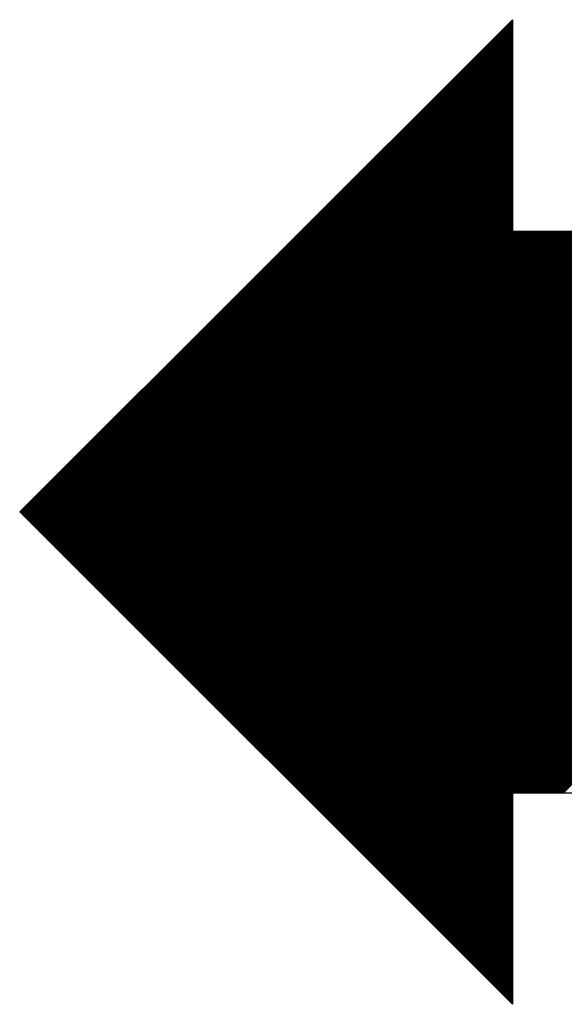
# Model space of a CAD drawing. Units: millimetres. Extents: x -36 to 5164, y -533 to 1132.
# Drawn here: x 3019 to 3021, y 548 to 551 of the extents above; entities that cross this region are included whole.
import ezdxf

# ---------------------------------------------------------------- set-up
doc = ezdxf.new("R2010")
doc.units = ezdxf.units.MM
doc.header["$LTSCALE"] = 50
doc.layers.get('0').update_dxf_attribs({"linetype": 'CONTINUOUS'})

msp = doc.modelspace()

# ---------------------------------------------------------------- linework, layer by layer
at = {"linetype": 'Continuous'}
for p, q in [((3019.2439, 549.3691), (3020.7457, 550.8708)), ((3019.2455, 549.3675), (3020.7457, 550.8676)), ((3019.2473, 549.3657), (3020.7457, 550.8641)), ((3019.2491, 549.364), (3020.7457, 550.8606)), ((3020.7457, 550.8708), (3020.7457, 550.2262)), ((3019.2508, 549.3622), (3020.7457, 550.857)), ((3019.2526, 549.3604), (3020.7457, 550.8535)), ((3019.2544, 549.3587), (3020.7457, 550.85)), ((3019.2561, 549.3569), (3020.7457, 550.8464)), ((3019.2579, 549.3551), (3020.7457, 550.8429)), ((3019.2597, 549.3534), (3020.7457, 550.8394)), ((3019.2614, 549.3516), (3020.7457, 550.8358)), ((3019.2632, 549.3498), (3020.7457, 550.8323)), ((3019.265, 549.3481), (3020.7457, 550.8287)), ((3019.2667, 549.3463), (3020.7457, 550.8252)), ((3019.2685, 549.3445), (3020.7457, 550.8217)), ((3019.2703, 549.3428), (3020.7457, 550.8181)), ((3019.272, 549.341), (3020.7457, 550.8146)), ((3019.2738, 549.3392), (3020.7457, 550.8111)), ((3019.2756, 549.3375), (3020.7457, 550.8075)), ((3019.2774, 549.3357), (3020.7457, 550.804)), ((3019.2791, 549.3339), (3020.7457, 550.8005)), ((3019.2809, 549.3322), (3020.7457, 550.7969)), ((3019.2827, 549.3304), (3020.7457, 550.7934)), ((3019.2844, 549.3286), (3020.7457, 550.7899)), ((3019.2862, 549.3268), (3020.7457, 550.7863)), ((3019.288, 549.3251), (3020.7457, 550.7828)), ((3019.2897, 549.3233), (3020.7457, 550.7792)), ((3019.2915, 549.3215), (3020.7457, 550.7757)), ((3019.2933, 549.3198), (3020.7457, 550.7722)), ((3019.295, 549.318), (3020.7457, 550.7686)), ((3019.2968, 549.3162), (3020.7457, 550.7651)), ((3019.2986, 549.3145), (3020.7457, 550.7616)), ((3019.3003, 549.3127), (3020.7457, 550.758)), ((3019.3021, 549.3109), (3020.7457, 550.7545)), ((3019.3039, 549.3092), (3020.7457, 550.751)), ((3019.3056, 549.3074), (3020.7457, 550.7474)), ((3019.3074, 549.3056), (3020.7457, 550.7439)), ((3019.3092, 549.3039), (3020.7457, 550.7404)), ((3019.3109, 549.3021), (3020.7457, 550.7368)), ((3019.3127, 549.3003), (3020.7457, 550.7333)), ((3019.3145, 549.2986), (3020.7457, 550.7298)), ((3019.3162, 549.2968), (3020.7457, 550.7262)), ((3019.318, 549.295), (3020.7457, 550.7227)), ((3019.3198, 549.2933), (3020.7457, 550.7191)), ((3019.3215, 549.2915), (3020.7457, 550.7156)), ((3019.3233, 549.2897), (3020.7457, 550.7121)), ((3019.3251, 549.288), (3020.7457, 550.7085)), ((3019.3268, 549.2862), (3020.7457, 550.705)), ((3019.3286, 549.2844), (3020.7457, 550.7015)), ((3019.3304, 549.2827), (3020.7457, 550.6979)), ((3019.3322, 549.2809), (3020.7457, 550.6944)), ((3019.3339, 549.2791), (3020.7457, 550.6909)), ((3019.3357, 549.2774), (3020.7457, 550.6873)), ((3019.3375, 549.2756), (3020.7457, 550.6838)), ((3019.3392, 549.2738), (3020.7457, 550.6803)), ((3019.341, 549.272), (3020.7457, 550.6767)), ((3019.3428, 549.2703), (3020.7457, 550.6732)), ((3019.3445, 549.2685), (3020.7457, 550.6696)), ((3019.3463, 549.2667), (3020.7457, 550.6661)), ((3019.3481, 549.265), (3020.7457, 550.6626)), ((3019.3498, 549.2632), (3020.7457, 550.659)), ((3019.3516, 549.2614), (3020.7457, 550.6555)), ((3019.3534, 549.2597), (3020.7457, 550.652)), ((3019.3551, 549.2579), (3020.7457, 550.6484)), ((3019.3569, 549.2561), (3020.7457, 550.6449)), ((3019.3587, 549.2544), (3020.7457, 550.6414)), ((3019.3604, 549.2526), (3020.7457, 550.6378)), ((3019.3622, 549.2508), (3020.7457, 550.6343)), ((3019.364, 549.2491), (3020.7457, 550.6308)), ((3019.3657, 549.2473), (3020.7457, 550.6272)), ((3019.3675, 549.2455), (3020.7457, 550.6237)), ((3019.3693, 549.2438), (3020.7457, 550.6202)), ((3019.371, 549.242), (3020.7457, 550.6166)), ((3019.3728, 549.2402), (3020.7457, 550.6131)), ((3019.3746, 549.2385), (3020.7457, 550.6095)), ((3019.3763, 549.2367), (3020.7457, 550.606)), ((3019.3781, 549.2349), (3020.7457, 550.6025)), ((3019.3799, 549.2332), (3020.7457, 550.5989)), ((3019.3816, 549.2314), (3020.7457, 550.5954)), ((3019.3834, 549.2296), (3020.7457, 550.5919)), ((3019.3852, 549.2279), (3020.7457, 550.5883)), ((3019.387, 549.2261), (3020.7457, 550.5848)), ((3019.3887, 549.2243), (3020.7457, 550.5813)), ((3019.3905, 549.2225), (3020.7457, 550.5777)), ((3019.3923, 549.2208), (3020.7457, 550.5742)), ((3019.394, 549.219), (3020.7457, 550.5707)), ((3019.3958, 549.2172), (3020.7457, 550.5671)), ((3019.3976, 549.2155), (3020.7457, 550.5636)), ((3019.3993, 549.2137), (3020.7457, 550.56)), ((3019.4011, 549.2119), (3020.7457, 550.5565)), ((3019.4029, 549.2102), (3020.7457, 550.553)), ((3019.4046, 549.2084), (3020.7457, 550.5494)), ((3019.4064, 549.2066), (3020.7457, 550.5459)), ((3019.4082, 549.2049), (3020.7457, 550.5424)), ((3019.4099, 549.2031), (3020.7457, 550.5388)), ((3019.4117, 549.2013), (3020.7457, 550.5353)), ((3019.4135, 549.1996), (3020.7457, 550.5318)), ((3019.4152, 549.1978), (3020.7457, 550.5282)), ((3019.417, 549.196), (3020.7457, 550.5247)), ((3019.4188, 549.1943), (3020.7457, 550.5212)), ((3019.4205, 549.1925), (3020.7457, 550.5176)), ((3019.4223, 549.1907), (3020.7457, 550.5141)), ((3019.4241, 549.189), (3020.7457, 550.5105)), ((3019.4258, 549.1872), (3020.7457, 550.507)), ((3019.4276, 549.1854), (3020.7457, 550.5035)), ((3019.4294, 549.1837), (3020.7457, 550.4999)), ((3019.4311, 549.1819), (3020.7457, 550.4964)), ((3019.4329, 549.1801), (3020.7457, 550.4929)), ((3019.4347, 549.1784), (3020.7457, 550.4893)), ((3019.4364, 549.1766), (3020.7457, 550.4858)), ((3019.4382, 549.1748), (3020.7457, 550.4823)), ((3019.44, 549.1731), (3020.7457, 550.4787)), ((3019.4418, 549.1713), (3020.7457, 550.4752)), ((3019.4435, 549.1695), (3020.7457, 550.4717)), ((3019.4453, 549.1677), (3020.7457, 550.4681)), ((3019.4471, 549.166), (3020.7457, 550.4646)), ((3019.4488, 549.1642), (3020.7457, 550.4611)), ((3019.4506, 549.1624), (3020.7457, 550.4575)), ((3019.4524, 549.1607), (3020.7457, 550.454)), ((3019.4541, 549.1589), (3020.7457, 550.4504)), ((3019.4559, 549.1571), (3020.7457, 550.4469)), ((3019.4577, 549.1554), (3020.7457, 550.4434)), ((3019.4594, 549.1536), (3020.7457, 550.4398)), ((3019.4612, 549.1518), (3020.7457, 550.4363)), ((3019.463, 549.1501), (3020.7457, 550.4328)), ((3019.4647, 549.1483), (3020.7457, 550.4292)), ((3019.4665, 549.1465), (3020.7457, 550.4257)), ((3019.4683, 549.1448), (3020.7457, 550.4222)), ((3019.47, 549.143), (3020.7457, 550.4186)), ((3019.4718, 549.1412), (3020.7457, 550.4151)), ((3019.4736, 549.1395), (3020.7457, 550.4116)), ((3019.4753, 549.1377), (3020.7457, 550.408)), ((3019.4771, 549.1359), (3020.7457, 550.4045)), ((3019.4789, 549.1342), (3020.7457, 550.4009)), ((3019.4806, 549.1324), (3020.7457, 550.3974)), ((3019.4824, 549.1306), (3020.7457, 550.3939)), ((3019.4842, 549.1289), (3020.7457, 550.3903)), ((3019.4859, 549.1271), (3020.7457, 550.3868)), ((3019.4877, 549.1253), (3020.7457, 550.3833)), ((3019.4895, 549.1236), (3020.7457, 550.3797)), ((3019.4913, 549.1218), (3020.7457, 550.3762)), ((3019.493, 549.12), (3020.7457, 550.3727)), ((3019.4948, 549.1183), (3020.7457, 550.3691)), ((3019.4966, 549.1165), (3020.7457, 550.3656)), ((3019.4983, 549.1147), (3020.7457, 550.3621)), ((3019.5001, 549.1129), (3020.7457, 550.3585)), ((3019.5019, 549.1112), (3020.7457, 550.355)), ((3019.5036, 549.1094), (3020.7457, 550.3514)), ((3019.5054, 549.1076), (3020.7457, 550.3479)), ((3019.5072, 549.1059), (3020.7457, 550.3444)), ((3019.5089, 549.1041), (3020.7457, 550.3408)), ((3019.5107, 549.1023), (3020.7457, 550.3373)), ((3019.5125, 549.1006), (3020.7457, 550.3338)), ((3019.5142, 549.0988), (3020.7457, 550.3302)), ((3019.516, 549.097), (3020.7457, 550.3267)), ((3019.5178, 549.0953), (3020.7457, 550.3232)), ((3019.5195, 549.0935), (3020.7457, 550.3196)), ((3019.5213, 549.0917), (3020.7457, 550.3161)), ((3019.5231, 549.09), (3020.7457, 550.3126)), ((3019.5248, 549.0882), (3020.7457, 550.309)), ((3019.5266, 549.0864), (3020.7457, 550.3055)), ((3019.5284, 549.0847), (3020.7457, 550.302)), ((3019.5301, 549.0829), (3020.7457, 550.2984)), ((3019.5319, 549.0811), (3020.7457, 550.2949)), ((3019.5337, 549.0794), (3020.7457, 550.2913)), ((3019.5354, 549.0776), (3020.7457, 550.2878)), ((3019.5372, 549.0758), (3020.7457, 550.2843)), ((3019.539, 549.0741), (3020.7457, 550.2807)), ((3019.5407, 549.0723), (3020.7457, 550.2772)), ((3019.5425, 549.0705), (3020.7457, 550.2737)), ((3019.5443, 549.0688), (3020.7457, 550.2701)), ((3019.5461, 549.067), (3020.7457, 550.2666)), ((3019.5478, 549.0652), (3020.7457, 550.2631)), ((3019.5496, 549.0635), (3020.7457, 550.2595)), ((3019.5514, 549.0617), (3020.7457, 550.256)), ((3019.5531, 549.0599), (3020.7457, 550.2525)), ((3019.5549, 549.0581), (3020.7457, 550.2489)), ((3019.5567, 549.0564), (3020.7457, 550.2454)), ((3019.5584, 549.0546), (3020.7457, 550.2418)), ((3019.5602, 549.0528), (3020.7457, 550.2383)), ((3019.562, 549.0511), (3020.7457, 550.2348)), ((3019.5637, 549.0493), (3020.7457, 550.2312)), ((3019.5655, 549.0475), (3020.7457, 550.2277)), ((3019.5673, 549.0458), (3020.7477, 550.2262)), ((3019.569, 549.044), (3020.7513, 550.2262)), ((3019.5708, 549.0422), (3020.7548, 550.2262)), ((3019.5726, 549.0405), (3020.7583, 550.2262)), ((3019.5743, 549.0387), (3020.7619, 550.2262)), ((3019.5761, 549.0369), (3020.7654, 550.2262)), ((3019.5779, 549.0352), (3020.7689, 550.2262)), ((3019.5796, 549.0334), (3020.7725, 550.2262)), ((3019.5814, 549.0316), (3020.776, 550.2262)), ((3019.5832, 549.0299), (3020.7795, 550.2262)), ((3019.5849, 549.0281), (3020.7831, 550.2262)), ((3019.5867, 549.0263), (3020.7866, 550.2262)), ((3019.5885, 549.0246), (3020.7902, 550.2262)), ((3019.5902, 549.0228), (3020.7937, 550.2262)), ((3019.592, 549.021), (3020.7972, 550.2262)), ((3019.5938, 549.0193), (3020.8008, 550.2262)), ((3019.5955, 549.0175), (3020.8043, 550.2262)), ((3019.5973, 549.0157), (3020.8078, 550.2262)), ((3019.5991, 549.014), (3020.8114, 550.2262)), ((3019.6009, 549.0122), (3020.8149, 550.2262)), ((3019.6026, 549.0104), (3020.8184, 550.2262)), ((3019.6044, 549.0086), (3020.822, 550.2262)), ((3019.6062, 549.0069), (3020.8255, 550.2262)), ((3019.6079, 549.0051), (3020.829, 550.2262)), ((3019.6097, 549.0033), (3020.8326, 550.2262)), ((3019.6115, 549.0016), (3020.8361, 550.2262)), ((3019.6132, 548.9998), (3020.8396, 550.2262)), ((3019.615, 548.998), (3020.8432, 550.2262)), ((3019.6168, 548.9963), (3020.8467, 550.2262)), ((3019.6185, 548.9945), (3020.8503, 550.2262)), ((3019.6203, 548.9927), (3020.8538, 550.2262)), ((3019.6221, 548.991), (3020.8573, 550.2262)), ((3019.6238, 548.9892), (3020.8609, 550.2262)), ((3019.6256, 548.9874), (3020.8644, 550.2262)), ((3019.6274, 548.9857), (3020.8679, 550.2262)), ((3019.6291, 548.9839), (3020.8715, 550.2262)), ((3019.6309, 548.9821), (3020.875, 550.2262)), ((3019.6327, 548.9804), (3020.8785, 550.2262)), ((3019.6344, 548.9786), (3020.8821, 550.2262)), ((3019.6362, 548.9768), (3020.8856, 550.2262)), ((3019.638, 548.9751), (3020.8891, 550.2262)), ((3019.6397, 548.9733), (3020.8927, 550.2262)), ((3019.6415, 548.9715), (3020.8962, 550.2262)), ((3019.6433, 548.9698), (3020.8998, 550.2262)), ((3019.645, 548.968), (3020.9033, 550.2262)), ((3019.6468, 548.9662), (3020.9068, 550.2262)), ((3019.6486, 548.9645), (3020.9104, 550.2262)), ((3019.6503, 548.9627), (3020.9139, 550.2262)), ((3019.6521, 548.9609), (3020.9174, 550.2262)), ((3019.6539, 548.9592), (3020.921, 550.2262)), ((3019.6557, 548.9574), (3020.9245, 550.2262)), ((3019.6574, 548.9556), (3020.928, 550.2262)), ((3019.6592, 548.9538), (3020.9316, 550.2262)), ((3019.661, 548.9521), (3020.9351, 550.2262)), ((3019.6627, 548.9503), (3020.9386, 550.2262)), ((3019.6645, 548.9485), (3020.9422, 550.2262)), ((3019.6663, 548.9468), (3020.9457, 550.2262)), ((3019.668, 548.945), (3020.9492, 550.2262)), ((3019.6698, 548.9432), (3020.9528, 550.2262)), ((3019.6716, 548.9415), (3020.9563, 550.2262)), ((3019.6733, 548.9397), (3020.9599, 550.2262)), ((3019.6751, 548.9379), (3020.9634, 550.2262)), ((3019.6769, 548.9362), (3020.9669, 550.2262)), ((3019.6786, 548.9344), (3020.9705, 550.2262)), ((3019.6804, 548.9326), (3020.974, 550.2262)), ((3019.6822, 548.9309), (3020.9775, 550.2262)), ((3019.6839, 548.9291), (3020.9811, 550.2262)), ((3019.6857, 548.9273), (3020.9846, 550.2262)), ((3019.6875, 548.9256), (3020.9881, 550.2262)), ((3019.6892, 548.9238), (3020.9917, 550.2262)), ((3019.691, 548.922), (3020.9952, 550.2262)), ((3019.6928, 548.9203), (3020.9987, 550.2262)), ((3019.6945, 548.9185), (3021.0023, 550.2262)), ((3019.6963, 548.9167), (3021.0058, 550.2262)), ((3019.6981, 548.915), (3021.0094, 550.2262)), ((3019.6998, 548.9132), (3021.0129, 550.2262)), ((3019.7016, 548.9114), (3021.0164, 550.2262)), ((3019.7034, 548.9097), (3021.02, 550.2262)), ((3019.7052, 548.9079), (3021.0235, 550.2262)), ((3019.7069, 548.9061), (3021.027, 550.2262)), ((3019.7087, 548.9044), (3021.0306, 550.2262)), ((3019.7105, 548.9026), (3021.0341, 550.2262)), ((3019.7122, 548.9008), (3021.0376, 550.2262)), ((3019.714, 548.899), (3021.0412, 550.2262)), ((3019.7158, 548.8973), (3021.0447, 550.2262)), ((3019.7175, 548.8955), (3021.0482, 550.2262)), ((3019.7193, 548.8937), (3021.0518, 550.2262)), ((3019.7211, 548.892), (3021.0553, 550.2262)), ((3019.7228, 548.8902), (3021.0589, 550.2262)), ((3019.7246, 548.8884), (3021.0624, 550.2262)), ((3019.7264, 548.8867), (3021.0659, 550.2262)), ((3019.7281, 548.8849), (3021.0695, 550.2262)), ((3019.7299, 548.8831), (3021.073, 550.2262)), ((3019.7317, 548.8814), (3021.0765, 550.2262)), ((3019.7334, 548.8796), (3021.0801, 550.2262)), ((3019.7352, 548.8778), (3021.0836, 550.2262)), ((3019.737, 548.8761), (3021.0871, 550.2262)), ((3019.7387, 548.8743), (3021.0907, 550.2262)), ((3019.7405, 548.8725), (3021.0942, 550.2262)), ((3019.7423, 548.8708), (3021.0977, 550.2262)), ((3019.744, 548.869), (3021.1013, 550.2262)), ((3019.7458, 548.8672), (3021.1048, 550.2262)), ((3019.7476, 548.8655), (3021.1083, 550.2262)), ((3019.7493, 548.8637), (3021.1119, 550.2262)), ((3019.7511, 548.8619), (3021.1154, 550.2262)), ((3019.7529, 548.8602), (3021.119, 550.2262)), ((3019.7546, 548.8584), (3021.1225, 550.2262)), ((3019.7564, 548.8566), (3021.126, 550.2262)), ((3019.7582, 548.8549), (3021.1296, 550.2262)), ((3019.76, 548.8531), (3021.1331, 550.2262)), ((3019.7617, 548.8513), (3021.1366, 550.2262)), ((3019.7635, 548.8496), (3021.1402, 550.2262)), ((3019.7653, 548.8478), (3021.1437, 550.2262)), ((3019.767, 548.846), (3021.1472, 550.2262)), ((3019.7688, 548.8442), (3021.1508, 550.2262)), ((3019.7706, 548.8425), (3021.1543, 550.2262)), ((3019.7723, 548.8407), (3021.1578, 550.2262)), ((3019.7741, 548.8389), (3021.1614, 550.2262)), ((3019.7759, 548.8372), (3021.1649, 550.2262)), ((3019.7776, 548.8354), (3021.1685, 550.2262)), ((3019.7794, 548.8336), (3021.172, 550.2262)), ((3019.7812, 548.8319), (3021.1755, 550.2262)), ((3019.7829, 548.8301), (3021.1791, 550.2262)), ((3019.7847, 548.8283), (3021.1826, 550.2262)), ((3019.7865, 548.8266), (3021.1861, 550.2262)), ((3019.7882, 548.8248), (3021.1897, 550.2262)), ((3019.79, 548.823), (3021.1932, 550.2262)), ((3019.7918, 548.8213), (3021.1967, 550.2262)), ((3019.7935, 548.8195), (3021.2003, 550.2262)), ((3019.7953, 548.8177), (3021.2038, 550.2262)), ((3019.7971, 548.816), (3021.2073, 550.2262)), ((3019.7988, 548.8142), (3021.2109, 550.2262)), ((3019.8006, 548.8124), (3021.2144, 550.2262)), ((3019.8024, 548.8107), (3021.218, 550.2262)), ((3019.8041, 548.8089), (3021.2215, 550.2262)), ((3019.8059, 548.8071), (3021.225, 550.2262)), ((3019.8077, 548.8054), (3021.2286, 550.2262)), ((3019.8094, 548.8036), (3021.2321, 550.2262)), ((3019.8112, 548.8018), (3021.2356, 550.2262)), ((3019.813, 548.8001), (3021.2392, 550.2262)), ((3019.8148, 548.7983), (3021.2427, 550.2262)), ((3019.8165, 548.7965), (3021.2462, 550.2262)), ((3019.8183, 548.7947), (3021.2498, 550.2262)), ((3019.8201, 548.793), (3021.2533, 550.2262)), ((3019.8218, 548.7912), (3021.2568, 550.2262)), ((3019.8236, 548.7894), (3021.2604, 550.2262)), ((3019.8254, 548.7877), (3021.2639, 550.2262)), ((3019.8271, 548.7859), (3021.2674, 550.2262)), ((3019.8289, 548.7841), (3021.271, 550.2262)), ((3019.8307, 548.7824), (3021.2745, 550.2262)), ((3019.8324, 548.7806), (3021.2781, 550.2262)), ((3019.8342, 548.7788), (3021.2816, 550.2262)), ((3019.836, 548.7771), (3021.2851, 550.2262)), ((3019.8377, 548.7753), (3021.2887, 550.2262)), ((3019.8395, 548.7735), (3021.2922, 550.2262)), ((3019.8413, 548.7718), (3021.2957, 550.2262)), ((3019.843, 548.77), (3021.2993, 550.2262)), ((3019.8448, 548.7682), (3021.3028, 550.2262)), ((3019.8466, 548.7665), (3021.3063, 550.2262)), ((3019.8483, 548.7647), (3021.3099, 550.2262)), ((3019.8501, 548.7629), (3021.3134, 550.2262)), ((3019.8519, 548.7612), (3021.3169, 550.2262)), ((3019.8536, 548.7594), (3021.3205, 550.2262)), ((3019.8554, 548.7576), (3021.324, 550.2262)), ((3019.8572, 548.7559), (3021.3276, 550.2262)), ((3019.8589, 548.7541), (3021.3311, 550.2262)), ((3019.8607, 548.7523), (3021.3346, 550.2262)), ((3019.8625, 548.7506), (3021.3382, 550.2262)), ((3019.8642, 548.7488), (3021.3417, 550.2262)), ((3019.866, 548.747), (3021.3452, 550.2262)), ((3019.8678, 548.7453), (3021.3488, 550.2262)), ((3019.8696, 548.7435), (3021.3523, 550.2262)), ((3019.8713, 548.7417), (3021.3558, 550.2262)), ((3019.8731, 548.7399), (3021.3594, 550.2262)), ((3019.8749, 548.7382), (3021.3629, 550.2262)), ((3019.8766, 548.7364), (3021.3664, 550.2262)), ((3019.8784, 548.7346), (3021.37, 550.2262)), ((3019.8802, 548.7329), (3021.3735, 550.2262)), ((3019.8819, 548.7311), (3021.377, 550.2262)), ((3019.8837, 548.7293), (3021.3806, 550.2262)), ((3019.8855, 548.7276), (3021.3841, 550.2262)), ((3019.8872, 548.7258), (3021.3877, 550.2262)), ((3019.889, 548.724), (3021.3912, 550.2262)), ((3019.8908, 548.7223), (3021.3947, 550.2262)), ((3019.8925, 548.7205), (3021.3983, 550.2262)), ((3019.8943, 548.7187), (3021.4018, 550.2262)), ((3019.8961, 548.717), (3021.4053, 550.2262)), ((3019.8978, 548.7152), (3021.4089, 550.2262)), ((3019.8996, 548.7134), (3021.4124, 550.2262)), ((3019.9014, 548.7117), (3021.4159, 550.2262)), ((3019.9031, 548.7099), (3021.4195, 550.2262)), ((3019.9049, 548.7081), (3021.423, 550.2262)), ((3019.9067, 548.7064), (3021.4265, 550.2262)), ((3019.9084, 548.7046), (3021.4301, 550.2262)), ((3019.9102, 548.7028), (3021.4336, 550.2262)), ((3019.912, 548.7011), (3021.4372, 550.2262)), ((3019.9137, 548.6993), (3021.4407, 550.2262)), ((3019.9155, 548.6975), (3021.4442, 550.2262)), ((3019.9173, 548.6958), (3021.4478, 550.2262)), ((3019.9191, 548.694), (3021.4513, 550.2262)), ((3019.9208, 548.6922), (3021.4548, 550.2262)), ((3019.9226, 548.6905), (3021.4584, 550.2262)), ((3019.9244, 548.6887), (3021.4619, 550.2262)), ((3019.9261, 548.6869), (3021.4654, 550.2262)), ((3019.9279, 548.6851), (3021.469, 550.2262)), ((3019.9297, 548.6834), (3021.4725, 550.2262)), ((3019.9314, 548.6816), (3021.476, 550.2262)), ((3019.9332, 548.6798), (3021.4796, 550.2262)), ((3019.935, 548.6781), (3021.4831, 550.2262)), ((3019.9367, 548.6763), (3021.4867, 550.2262)), ((3019.9385, 548.6745), (3021.4902, 550.2262)), ((3019.9403, 548.6728), (3021.4937, 550.2262)), ((3019.942, 548.671), (3021.4973, 550.2262)), ((3019.9438, 548.6692), (3021.5008, 550.2262)), ((3019.9456, 548.6675), (3021.5043, 550.2262)), ((3019.9473, 548.6657), (3021.5079, 550.2262)), ((3019.9491, 548.6639), (3021.5114, 550.2262)), ((3019.9509, 548.6622), (3021.5149, 550.2262)), ((3019.9526, 548.6604), (3021.5185, 550.2262)), ((3019.9544, 548.6586), (3021.522, 550.2262)), ((3019.9562, 548.6569), (3021.5255, 550.2262)), ((3019.9579, 548.6551), (3021.5291, 550.2262)), ((3019.9597, 548.6533), (3021.5326, 550.2262)), ((3019.9615, 548.6516), (3021.5361, 550.2262)), ((3019.9632, 548.6498), (3021.5397, 550.2262)), ((3019.965, 548.648), (3021.5432, 550.2262)), ((3019.9668, 548.6463), (3021.5468, 550.2262)), ((3019.9685, 548.6445), (3021.5503, 550.2262)), ((3019.9703, 548.6427), (3021.5538, 550.2262)), ((3019.9721, 548.641), (3021.5574, 550.2262)), ((3019.9739, 548.6392), (3021.5609, 550.2262)), ((3019.9756, 548.6374), (3021.5644, 550.2262)), ((3019.9774, 548.6357), (3021.568, 550.2262)), ((3019.9792, 548.6339), (3021.5715, 550.2262)), ((3019.9809, 548.6321), (3021.575, 550.2262)), ((3019.9827, 548.6303), (3021.5786, 550.2262)), ((3019.9845, 548.6286), (3021.5821, 550.2262)), ((3019.9862, 548.6268), (3021.5856, 550.2262)), ((3019.988, 548.625), (3021.5892, 550.2262)), ((3019.9898, 548.6233), (3021.5927, 550.2262)), ((3019.9915, 548.6215), (3021.5963, 550.2262)), ((3019.9933, 548.6197), (3021.5998, 550.2262)), ((3019.9951, 548.618), (3021.6033, 550.2262)), ((3019.9968, 548.6162), (3021.6069, 550.2262)), ((3019.9986, 548.6144), (3021.6104, 550.2262)), ((3020.0004, 548.6127), (3021.6139, 550.2262)), ((3020.0021, 548.6109), (3021.6175, 550.2262)), ((3020.0039, 548.6091), (3021.621, 550.2262)), ((3020.0057, 548.6074), (3021.6245, 550.2262)), ((3020.0074, 548.6056), (3021.6281, 550.2262)), ((3020.0092, 548.6038), (3021.6316, 550.2262)), ((3020.011, 548.6021), (3021.6351, 550.2262)), ((3020.0127, 548.6003), (3021.6387, 550.2262)), ((3020.0145, 548.5985), (3021.6422, 550.2262)), ((3020.0163, 548.5968), (3021.6457, 550.2262)), ((3020.018, 548.595), (3021.6493, 550.2262)), ((3020.0198, 548.5932), (3021.6528, 550.2262)), ((3020.0216, 548.5915), (3021.6564, 550.2262)), ((3020.0233, 548.5897), (3021.6599, 550.2262)), ((3020.0251, 548.5879), (3021.6634, 550.2262)), ((3020.0269, 548.5862), (3021.667, 550.2262)), ((3020.0287, 548.5844), (3021.6705, 550.2262)), ((3020.0304, 548.5826), (3021.674, 550.2262)), ((3020.0322, 548.5809), (3021.6776, 550.2262)), ((3020.034, 548.5791), (3021.6811, 550.2262)), ((3020.0357, 548.5773), (3021.6846, 550.2262)), ((3020.0375, 548.5755), (3021.6882, 550.2262)), ((3020.0393, 548.5738), (3021.6917, 550.2262)), ((3020.041, 548.572), (3021.6952, 550.2262)), ((3020.0428, 548.5702), (3021.6988, 550.2262)), ((3020.0446, 548.5685), (3021.7023, 550.2262)), ((3020.0463, 548.5667), (3021.7059, 550.2262)), ((3020.0481, 548.5649), (3021.7094, 550.2262)), ((3020.0499, 548.5632), (3021.7129, 550.2262)), ((3020.0516, 548.5614), (3021.7165, 550.2262)), ((3020.0534, 548.5596), (3021.72, 550.2262)), ((3020.0552, 548.5579), (3021.7235, 550.2262)), ((3020.0569, 548.5561), (3021.7271, 550.2262)), ((3020.0587, 548.5543), (3021.7306, 550.2262)), ((3020.0605, 548.5526), (3021.7341, 550.2262)), ((3020.0622, 548.5508), (3021.7377, 550.2262)), ((3020.064, 548.549), (3021.7412, 550.2262)), ((3020.0658, 548.5473), (3021.7447, 550.2262)), ((3020.0675, 548.5455), (3021.7483, 550.2262)), ((3020.0693, 548.5437), (3021.7518, 550.2262)), ((3020.0711, 548.542), (3021.7554, 550.2262)), ((3020.0728, 548.5402), (3021.7589, 550.2262)), ((3020.0746, 548.5384), (3021.7624, 550.2262)), ((3020.0764, 548.5367), (3021.766, 550.2262)), ((3020.0781, 548.5349), (3021.7695, 550.2262)), ((3020.0799, 548.5331), (3021.773, 550.2262)), ((3020.0817, 548.5314), (3021.7766, 550.2262)), ((3020.0835, 548.5296), (3021.7801, 550.2262)), ((3020.0852, 548.5278), (3021.7836, 550.2262)), ((3020.087, 548.526), (3021.7872, 550.2262)), ((3020.0888, 548.5243), (3021.7907, 550.2262)), ((3020.0905, 548.5225), (3021.7942, 550.2262)), ((3020.0923, 548.5207), (3021.7978, 550.2262)), ((3020.0941, 548.519), (3021.8013, 550.2262)), ((3020.0958, 548.5172), (3021.8048, 550.2262)), ((3020.0976, 548.5154), (3021.8084, 550.2262)), ((3020.0994, 548.5137), (3021.8119, 550.2262)), ((3020.1011, 548.5119), (3021.8155, 550.2262)), ((3020.1029, 548.5101), (3021.819, 550.2262)), ((3020.1047, 548.5084), (3021.8225, 550.2262)), ((3020.1064, 548.5066), (3021.8261, 550.2262)), ((3020.1082, 548.5048), (3021.8296, 550.2262)), ((3020.11, 548.5031), (3021.8331, 550.2262)), ((3020.1117, 548.5013), (3021.8367, 550.2262)), ((3020.1135, 548.4995), (3021.8402, 550.2262)), ((3020.1153, 548.4978), (3021.8437, 550.2262)), ((3020.117, 548.496), (3021.8473, 550.2262)), ((3020.1188, 548.4942), (3021.8508, 550.2262)), ((3020.1206, 548.4925), (3021.8543, 550.2262)), ((3020.1223, 548.4907), (3021.8579, 550.2262)), ((3020.1241, 548.4889), (3021.8614, 550.2262)), ((3020.1259, 548.4872), (3021.865, 550.2262)), ((3020.1276, 548.4854), (3021.8685, 550.2262)), ((3020.1294, 548.4836), (3021.872, 550.2262)), ((3020.1312, 548.4819), (3021.8756, 550.2262)), ((3020.133, 548.4801), (3021.8791, 550.2262)), ((3020.1347, 548.4783), (3021.8826, 550.2262)), ((3020.1365, 548.4766), (3021.8862, 550.2262)), ((3020.1383, 548.4748), (3021.8897, 550.2262)), ((3020.14, 548.473), (3021.8932, 550.2262)), ((3020.1418, 548.4712), (3021.8968, 550.2262)), ((3020.1436, 548.4695), (3021.9003, 550.2262)), ((3020.1453, 548.4677), (3021.9038, 550.2262)), ((3020.1471, 548.4659), (3021.9074, 550.2262)), ((3020.1489, 548.4642), (3021.9109, 550.2262)), ((3020.1506, 548.4624), (3021.9145, 550.2262)), ((3020.1524, 548.4606), (3021.918, 550.2262)), ((3020.1542, 548.4589), (3021.9215, 550.2262)), ((3020.1559, 548.4571), (3021.9251, 550.2262)), ((3020.1577, 548.4553), (3021.9286, 550.2262)), ((3020.1595, 548.4536), (3021.9321, 550.2262)), ((3020.1612, 548.4518), (3021.9357, 550.2262)), ((3020.163, 548.45), (3021.9392, 550.2262)), ((3020.1648, 548.4483), (3021.9427, 550.2262)), ((3020.1665, 548.4465), (3021.9463, 550.2262)), ((3020.1683, 548.4447), (3021.9498, 550.2262)), ((3020.1701, 548.443), (3021.9533, 550.2262)), ((3020.1718, 548.4412), (3021.9569, 550.2262)), ((3020.1736, 548.4394), (3021.9604, 550.2262)), ((3020.1754, 548.4377), (3021.9639, 550.2262)), ((3020.1771, 548.4359), (3021.9675, 550.2262)), ((3020.1789, 548.4341), (3021.971, 550.2262)), ((3020.1807, 548.4324), (3021.9746, 550.2262)), ((3020.1824, 548.4306), (3021.9781, 550.2262)), ((3020.1842, 548.4288), (3021.9816, 550.2262)), ((3020.186, 548.4271), (3021.9852, 550.2262)), ((3020.1878, 548.4253), (3021.9887, 550.2262)), ((3020.1895, 548.4235), (3021.9922, 550.2262)), ((3020.1913, 548.4218), (3021.9958, 550.2262)), ((3020.1931, 548.42), (3021.9993, 550.2262)), ((3020.1948, 548.4182), (3022.0028, 550.2262)), ((3020.1966, 548.4164), (3022.0064, 550.2262)), ((3020.1984, 548.4147), (3022.0099, 550.2262)), ((3020.2001, 548.4129), (3022.0134, 550.2262)), ((3020.2019, 548.4111), (3022.017, 550.2262)), ((3020.2037, 548.4094), (3022.0205, 550.2262)), ((3020.2054, 548.4076), (3022.0241, 550.2262)), ((3020.2072, 548.4058), (3022.0276, 550.2262)), ((3020.209, 548.4041), (3022.0311, 550.2262)), ((3020.2107, 548.4023), (3022.0347, 550.2262)), ((3020.2125, 548.4005), (3022.0382, 550.2262)), ((3020.2143, 548.3988), (3022.0417, 550.2262)), ((3020.216, 548.397), (3022.0453, 550.2262)), ((3020.2178, 548.3952), (3022.0488, 550.2262)), ((3020.2196, 548.3935), (3022.0523, 550.2262)), ((3020.2213, 548.3917), (3022.0559, 550.2262)), ((3020.2231, 548.3899), (3022.0594, 550.2262)), ((3020.2249, 548.3882), (3022.0629, 550.2262)), ((3020.2266, 548.3864), (3022.0665, 550.2262)), ((3020.2284, 548.3846), (3022.07, 550.2262)), ((3020.2302, 548.3829), (3022.0735, 550.2262)), ((3020.2319, 548.3811), (3022.0771, 550.2262)), ((3020.2337, 548.3793), (3022.0806, 550.2262)), ((3020.2355, 548.3776), (3022.0842, 550.2262)), ((3020.2372, 548.3758), (3022.0877, 550.2262)), ((3020.239, 548.374), (3022.0912, 550.2262)), ((3020.2408, 548.3723), (3022.0948, 550.2262)), ((3020.2426, 548.3705), (3022.0983, 550.2262)), ((3020.2443, 548.3687), (3022.1018, 550.2262)), ((3020.2461, 548.367), (3022.1054, 550.2262)), ((3020.2479, 548.3652), (3022.1089, 550.2262)), ((3020.2496, 548.3634), (3022.1124, 550.2262)), ((3020.2514, 548.3616), (3022.116, 550.2262)), ((3020.2532, 548.3599), (3022.1195, 550.2262)), ((3020.2549, 548.3581), (3022.123, 550.2262)), ((3020.2567, 548.3563), (3022.1266, 550.2262)), ((3020.2585, 548.3546), (3022.1301, 550.2262)), ((3020.2602, 548.3528), (3022.1337, 550.2262)), ((3020.262, 548.351), (3022.1372, 550.2262)), ((3020.2638, 548.3493), (3022.1407, 550.2262)), ((3020.2655, 548.3475), (3022.1443, 550.2262)), ((3020.2673, 548.3457), (3022.1478, 550.2262)), ((3020.2691, 548.344), (3022.1513, 550.2262)), ((3020.2708, 548.3422), (3022.1549, 550.2262)), ((3020.2726, 548.3404), (3022.1584, 550.2262)), ((3020.2744, 548.3387), (3022.1619, 550.2262)), ((3020.2761, 548.3369), (3022.1655, 550.2262)), ((3020.2779, 548.3351), (3022.169, 550.2262)), ((3020.2797, 548.3334), (3022.1725, 550.2262)), ((3020.2814, 548.3316), (3022.1761, 550.2262)), ((3020.2832, 548.3298), (3022.1796, 550.2262)), ((3020.285, 548.3281), (3022.1832, 550.2262)), ((3020.2867, 548.3263), (3022.1867, 550.2262)), ((3020.2885, 548.3245), (3022.1902, 550.2262)), ((3020.2903, 548.3228), (3022.1938, 550.2262)), ((3020.292, 548.321), (3022.1973, 550.2262)), ((3020.2938, 548.3192), (3022.2008, 550.2262)), ((3020.2956, 548.3175), (3022.2044, 550.2262)), ((3020.2974, 548.3157), (3022.2079, 550.2262)), ((3020.2991, 548.3139), (3022.2114, 550.2262)), ((3020.3009, 548.3121), (3022.215, 550.2262)), ((3020.3027, 548.3104), (3022.2185, 550.2262)), ((3020.3044, 548.3086), (3022.222, 550.2262)), ((3020.3062, 548.3068), (3022.2256, 550.2262)), ((3020.308, 548.3051), (3022.2291, 550.2262)), ((3020.3097, 548.3033), (3022.2326, 550.2262)), ((3020.3115, 548.3015), (3022.2362, 550.2262)), ((3020.3133, 548.2998), (3022.2397, 550.2262)), ((3020.315, 548.298), (3022.2433, 550.2262)), ((3020.3168, 548.2962), (3022.2468, 550.2262)), ((3020.3186, 548.2945), (3022.2503, 550.2262)), ((3020.3203, 548.2927), (3022.2539, 550.2262)), ((3020.3221, 548.2909), (3022.2574, 550.2262)), ((3020.3239, 548.2892), (3022.2609, 550.2262)), ((3020.3256, 548.2874), (3022.2645, 550.2262)), ((3020.3274, 548.2856), (3022.268, 550.2262)), ((3020.3292, 548.2839), (3022.2715, 550.2262)), ((3020.3309, 548.2821), (3022.2751, 550.2262)), ((3020.3327, 548.2803), (3022.2786, 550.2262)), ((3020.3345, 548.2786), (3022.2821, 550.2262)), ((3020.3362, 548.2768), (3022.2857, 550.2262)), ((3020.338, 548.275), (3022.2892, 550.2262)), ((3020.3398, 548.2733), (3022.2928, 550.2262)), ((3020.3415, 548.2715), (3022.2963, 550.2262)), ((3020.3433, 548.2697), (3022.2998, 550.2262)), ((3020.3451, 548.268), (3022.3034, 550.2262)), ((3020.3468, 548.2662), (3022.3069, 550.2262)), ((3020.3486, 548.2644), (3022.3104, 550.2262)), ((3020.3504, 548.2627), (3022.314, 550.2262)), ((3020.3522, 548.2609), (3022.3175, 550.2262)), ((3020.3539, 548.2591), (3022.321, 550.2262)), ((3020.3557, 548.2573), (3022.3246, 550.2262)), ((3020.3575, 548.2556), (3022.3281, 550.2262)), ((3020.3592, 548.2538), (3022.3316, 550.2262)), ((3020.361, 548.252), (3022.3352, 550.2262)), ((3020.3628, 548.2503), (3022.3387, 550.2262)), ((3020.3645, 548.2485), (3022.3422, 550.2262)), ((3020.3663, 548.2467), (3022.3458, 550.2262)), ((3020.3681, 548.245), (3022.3493, 550.2262)), ((3020.3698, 548.2432), (3022.3529, 550.2262)), ((3020.3716, 548.2414), (3022.3564, 550.2262)), ((3020.3734, 548.2397), (3022.3599, 550.2262)), ((3020.3751, 548.2379), (3022.3635, 550.2262)), ((3020.3769, 548.2361), (3022.367, 550.2262)), ((3020.3787, 548.2344), (3022.3705, 550.2262)), ((3020.3804, 548.2326), (3022.3741, 550.2262)), ((3020.3822, 548.2308), (3022.3776, 550.2262)), ((3020.384, 548.2291), (3022.3811, 550.2262)), ((3020.3857, 548.2273), (3022.3847, 550.2262)), ((3020.3875, 548.2255), (3022.3882, 550.2262)), ((3020.3893, 548.2238), (3022.3917, 550.2262)), ((3020.391, 548.222), (3022.3953, 550.2262)), ((3020.3928, 548.2202), (3022.3988, 550.2262)), ((3020.3946, 548.2185), (3022.4024, 550.2262)), ((3020.3963, 548.2167), (3022.4059, 550.2262)), ((3020.3981, 548.2149), (3022.4094, 550.2262)), ((3020.3999, 548.2132), (3022.413, 550.2262)), ((3020.4017, 548.2114), (3022.4165, 550.2262)), ((3020.4034, 548.2096), (3022.42, 550.2262)), ((3020.4052, 548.2079), (3022.4236, 550.2262)), ((3020.407, 548.2061), (3022.4271, 550.2262)), ((3020.4087, 548.2043), (3022.4306, 550.2262)), ((3020.4105, 548.2025), (3022.4342, 550.2262)), ((3020.4123, 548.2008), (3022.4377, 550.2262)), ((3020.414, 548.199), (3022.4412, 550.2262)), ((3020.4158, 548.1972), (3022.4448, 550.2262)), ((3020.4176, 548.1955), (3022.4483, 550.2262)), ((3020.4193, 548.1937), (3022.4519, 550.2262)), ((3020.4211, 548.1919), (3022.4554, 550.2262)), ((3020.4229, 548.1902), (3022.4589, 550.2262)), ((3020.7457, 550.2262), (3025.8885, 550.2262)), ((3020.7482, 548.5119), (3022.4625, 550.2262)), ((3020.7517, 548.5119), (3022.466, 550.2262)), ((3020.7552, 548.5119), (3022.4695, 550.2262)), ((3020.7588, 548.5119), (3022.4731, 550.2262)), ((3020.7623, 548.5119), (3022.4766, 550.2262)), ((3020.7658, 548.5119), (3022.4801, 550.2262)), ((3020.7694, 548.5119), (3022.4837, 550.2262)), ((3020.7729, 548.5119), (3022.4872, 550.2262)), ((3020.7765, 548.5119), (3022.4907, 550.2262)), ((3020.78, 548.5119), (3022.4943, 550.2262)), ((3020.7835, 548.5119), (3022.4978, 550.2262)), ((3020.7871, 548.5119), (3022.5013, 550.2262)), ((3020.7906, 548.5119), (3022.5049, 550.2262)), ((3020.7941, 548.5119), (3022.5084, 550.2262)), ((3020.7977, 548.5119), (3022.512, 550.2262)), ((3020.8012, 548.5119), (3022.5155, 550.2262)), ((3020.8047, 548.5119), (3022.519, 550.2262)), ((3020.8083, 548.5119), (3022.5226, 550.2262)), ((3020.8118, 548.5119), (3022.5261, 550.2262)), ((3020.8153, 548.5119), (3022.5296, 550.2262)), ((3020.8189, 548.5119), (3022.5332, 550.2262)), ((3020.8224, 548.5119), (3022.5367, 550.2262)), ((3020.826, 548.5119), (3022.5402, 550.2262)), ((3020.8295, 548.5119), (3022.5438, 550.2262)), ((3020.833, 548.5119), (3022.5473, 550.2262)), ((3020.8366, 548.5119), (3022.5508, 550.2262)), ((3020.8401, 548.5119), (3022.5544, 550.2262)), ((3020.8436, 548.5119), (3022.5579, 550.2262)), ((3020.8472, 548.5119), (3022.5615, 550.2262)), ((3020.8507, 548.5119), (3022.565, 550.2262)), ((3020.8542, 548.5119), (3022.5685, 550.2262)), ((3020.8578, 548.5119), (3022.5721, 550.2262)), ((3020.8613, 548.5119), (3022.5756, 550.2262)), ((3020.8648, 548.5119), (3022.5791, 550.2262)), ((3020.8684, 548.5119), (3022.5827, 550.2262)), ((3020.8719, 548.5119), (3022.5862, 550.2262)), ((3020.8755, 548.5119), (3022.5897, 550.2262)), ((3020.879, 548.5119), (3022.5933, 550.2262)), ((3020.8825, 548.5119), (3022.5968, 550.2262)), ((3020.8861, 548.5119), (3022.6003, 550.2262)), ((3020.8896, 548.5119), (3022.6039, 550.2262)), ((3020.8931, 548.5119), (3022.6074, 550.2262)), ((3020.8967, 548.5119), (3022.611, 550.2262)), ((3020.9002, 548.5119), (3022.6145, 550.2262)), ((3020.7457, 547.8674), (3019.2439, 549.3691)), ((3020.4246, 548.1884), (3020.7457, 548.5094)), ((3020.4264, 548.1866), (3020.7457, 548.5059)), ((3020.4282, 548.1849), (3020.7457, 548.5024)), ((3020.4299, 548.1831), (3020.7457, 548.4988)), ((3020.4317, 548.1813), (3020.7457, 548.4953)), ((3020.4335, 548.1796), (3020.7457, 548.4918)), ((3020.4352, 548.1778), (3020.7457, 548.4882)), ((3025.8885, 548.5119), (3020.7457, 548.5119)), ((3020.7457, 548.5119), (3020.7457, 547.8674)), ((3020.437, 548.176), (3020.7457, 548.4847)), ((3020.4388, 548.1743), (3020.7457, 548.4812)), ((3020.4405, 548.1725), (3020.7457, 548.4776)), ((3020.4423, 548.1707), (3020.7457, 548.4741)), ((3020.4441, 548.169), (3020.7457, 548.4705)), ((3020.4458, 548.1672), (3020.7457, 548.467)), ((3020.4476, 548.1654), (3020.7457, 548.4635)), ((3020.4494, 548.1637), (3020.7457, 548.4599)), ((3020.4511, 548.1619), (3020.7457, 548.4564)), ((3020.4529, 548.1601), (3020.7457, 548.4529)), ((3020.4547, 548.1584), (3020.7457, 548.4493)), ((3020.4565, 548.1566), (3020.7457, 548.4458)), ((3020.4582, 548.1548), (3020.7457, 548.4423)), ((3020.46, 548.1531), (3020.7457, 548.4387)), ((3020.4618, 548.1513), (3020.7457, 548.4352)), ((3020.4635, 548.1495), (3020.7457, 548.4317)), ((3020.4653, 548.1477), (3020.7457, 548.4281)), ((3020.4671, 548.146), (3020.7457, 548.4246)), ((3020.4688, 548.1442), (3020.7457, 548.421)), ((3020.4706, 548.1424), (3020.7457, 548.4175)), ((3020.4724, 548.1407), (3020.7457, 548.414)), ((3020.4741, 548.1389), (3020.7457, 548.4104)), ((3020.4759, 548.1371), (3020.7457, 548.4069)), ((3020.4777, 548.1354), (3020.7457, 548.4034)), ((3020.4794, 548.1336), (3020.7457, 548.3998)), ((3020.4812, 548.1318), (3020.7457, 548.3963)), ((3020.483, 548.1301), (3020.7457, 548.3928)), ((3020.4847, 548.1283), (3020.7457, 548.3892)), ((3020.4865, 548.1265), (3020.7457, 548.3857)), ((3020.4883, 548.1248), (3020.7457, 548.3822)), ((3020.49, 548.123), (3020.7457, 548.3786)), ((3020.4918, 548.1212), (3020.7457, 548.3751)), ((3020.4936, 548.1195), (3020.7457, 548.3716)), ((3020.4953, 548.1177), (3020.7457, 548.368)), ((3020.4971, 548.1159), (3020.7457, 548.3645)), ((3020.4989, 548.1142), (3020.7457, 548.3609)), ((3020.5006, 548.1124), (3020.7457, 548.3574)), ((3020.5024, 548.1106), (3020.7457, 548.3539)), ((3020.5042, 548.1089), (3020.7457, 548.3503)), ((3020.5059, 548.1071), (3020.7457, 548.3468)), ((3020.5077, 548.1053), (3020.7457, 548.3433)), ((3020.5095, 548.1036), (3020.7457, 548.3397)), ((3020.5113, 548.1018), (3020.7457, 548.3362)), ((3020.513, 548.1), (3020.7457, 548.3327)), ((3020.5148, 548.0982), (3020.7457, 548.3291)), ((3020.5166, 548.0965), (3020.7457, 548.3256)), ((3020.5183, 548.0947), (3020.7457, 548.3221)), ((3020.5201, 548.0929), (3020.7457, 548.3185)), ((3020.5219, 548.0912), (3020.7457, 548.315)), ((3020.5236, 548.0894), (3020.7457, 548.3114)), ((3020.5254, 548.0876), (3020.7457, 548.3079)), ((3020.5272, 548.0859), (3020.7457, 548.3044)), ((3020.5289, 548.0841), (3020.7457, 548.3008)), ((3020.5307, 548.0823), (3020.7457, 548.2973)), ((3020.5325, 548.0806), (3020.7457, 548.2938)), ((3020.5342, 548.0788), (3020.7457, 548.2902)), ((3020.536, 548.077), (3020.7457, 548.2867)), ((3020.5378, 548.0753), (3020.7457, 548.2832)), ((3020.5395, 548.0735), (3020.7457, 548.2796)), ((3020.5413, 548.0717), (3020.7457, 548.2761)), ((3020.5431, 548.07), (3020.7457, 548.2726)), ((3020.5448, 548.0682), (3020.7457, 548.269)), ((3020.5466, 548.0664), (3020.7457, 548.2655)), ((3020.5484, 548.0647), (3020.7457, 548.2619)), ((3020.5501, 548.0629), (3020.7457, 548.2584)), ((3020.5519, 548.0611), (3020.7457, 548.2549)), ((3020.5537, 548.0594), (3020.7457, 548.2513)), ((3020.5554, 548.0576), (3020.7457, 548.2478)), ((3020.5572, 548.0558), (3020.7457, 548.2443)), ((3020.559, 548.0541), (3020.7457, 548.2407)), ((3020.5607, 548.0523), (3020.7457, 548.2372)), ((3020.5625, 548.0505), (3020.7457, 548.2337)), ((3020.5643, 548.0488), (3020.7457, 548.2301)), ((3020.5661, 548.047), (3020.7457, 548.2266)), ((3020.5678, 548.0452), (3020.7457, 548.2231)), ((3020.5696, 548.0434), (3020.7457, 548.2195)), ((3020.5714, 548.0417), (3020.7457, 548.216)), ((3020.5731, 548.0399), (3020.7457, 548.2125)), ((3020.5749, 548.0381), (3020.7457, 548.2089)), ((3020.5767, 548.0364), (3020.7457, 548.2054)), ((3020.5784, 548.0346), (3020.7457, 548.2018)), ((3020.5802, 548.0328), (3020.7457, 548.1983)), ((3020.582, 548.0311), (3020.7457, 548.1948)), ((3020.5837, 548.0293), (3020.7457, 548.1912)), ((3020.5855, 548.0275), (3020.7457, 548.1877)), ((3020.5873, 548.0258), (3020.7457, 548.1842)), ((3020.589, 548.024), (3020.7457, 548.1806)), ((3020.5908, 548.0222), (3020.7457, 548.1771)), ((3020.5926, 548.0205), (3020.7457, 548.1736)), ((3020.5943, 548.0187), (3020.7457, 548.17)), ((3020.5961, 548.0169), (3020.7457, 548.1665)), ((3020.5979, 548.0152), (3020.7457, 548.163)), ((3020.5996, 548.0134), (3020.7457, 548.1594)), ((3020.6014, 548.0116), (3020.7457, 548.1559)), ((3020.6032, 548.0099), (3020.7457, 548.1523)), ((3020.6049, 548.0081), (3020.7457, 548.1488)), ((3020.6067, 548.0063), (3020.7457, 548.1453)), ((3020.6085, 548.0046), (3020.7457, 548.1417)), ((3020.6102, 548.0028), (3020.7457, 548.1382)), ((3020.612, 548.001), (3020.7457, 548.1347)), ((3020.6138, 547.9993), (3020.7457, 548.1311)), ((3020.6156, 547.9975), (3020.7457, 548.1276)), ((3020.6173, 547.9957), (3020.7457, 548.1241)), ((3020.6191, 547.994), (3020.7457, 548.1205)), ((3020.6209, 547.9922), (3020.7457, 548.117)), ((3020.6226, 547.9904), (3020.7457, 548.1135)), ((3020.6244, 547.9886), (3020.7457, 548.1099)), ((3020.6262, 547.9869), (3020.7457, 548.1064)), ((3020.6279, 547.9851), (3020.7457, 548.1029)), ((3020.6297, 547.9833), (3020.7457, 548.0993)), ((3020.6315, 547.9816), (3020.7457, 548.0958)), ((3020.6332, 547.9798), (3020.7457, 548.0922)), ((3020.635, 547.978), (3020.7457, 548.0887)), ((3020.6368, 547.9763), (3020.7457, 548.0852)), ((3020.6385, 547.9745), (3020.7457, 548.0816)), ((3020.6403, 547.9727), (3020.7457, 548.0781)), ((3020.6421, 547.971), (3020.7457, 548.0746)), ((3020.6438, 547.9692), (3020.7457, 548.071)), ((3020.6456, 547.9674), (3020.7457, 548.0675)), ((3020.6474, 547.9657), (3020.7457, 548.064)), ((3020.6491, 547.9639), (3020.7457, 548.0604)), ((3020.6509, 547.9621), (3020.7457, 548.0569)), ((3020.6527, 547.9604), (3020.7457, 548.0534)), ((3020.6544, 547.9586), (3020.7457, 548.0498)), ((3020.6562, 547.9568), (3020.7457, 548.0463)), ((3020.658, 547.9551), (3020.7457, 548.0427)), ((3020.6597, 547.9533), (3020.7457, 548.0392)), ((3020.6615, 547.9515), (3020.7457, 548.0357)), ((3020.6633, 547.9498), (3020.7457, 548.0321)), ((3020.665, 547.948), (3020.7457, 548.0286)), ((3020.6668, 547.9462), (3020.7457, 548.0251)), ((3020.6686, 547.9445), (3020.7457, 548.0215)), ((3020.6704, 547.9427), (3020.7457, 548.018)), ((3020.6721, 547.9409), (3020.7457, 548.0145)), ((3020.6739, 547.9392), (3020.7457, 548.0109)), ((3020.6757, 547.9374), (3020.7457, 548.0074)), ((3020.6774, 547.9356), (3020.7457, 548.0039)), ((3020.6792, 547.9338), (3020.7457, 548.0003)), ((3020.681, 547.9321), (3020.7457, 547.9968)), ((3020.6827, 547.9303), (3020.7457, 547.9932)), ((3020.6845, 547.9285), (3020.7457, 547.9897)), ((3020.6863, 547.9268), (3020.7457, 547.9862)), ((3020.688, 547.925), (3020.7457, 547.9826)), ((3020.6898, 547.9232), (3020.7457, 547.9791)), ((3020.6916, 547.9215), (3020.7457, 547.9756)), ((3020.6933, 547.9197), (3020.7457, 547.972)), ((3020.6951, 547.9179), (3020.7457, 547.9685)), ((3020.6969, 547.9162), (3020.7457, 547.965)), ((3020.6986, 547.9144), (3020.7457, 547.9614)), ((3020.7004, 547.9126), (3020.7457, 547.9579)), ((3020.7022, 547.9109), (3020.7457, 547.9544)), ((3020.7039, 547.9091), (3020.7457, 547.9508)), ((3020.7057, 547.9073), (3020.7457, 547.9473)), ((3020.7075, 547.9056), (3020.7457, 547.9438)), ((3020.7092, 547.9038), (3020.7457, 547.9402)), ((3020.711, 547.902), (3020.7457, 547.9367)), ((3020.7128, 547.9003), (3020.7457, 547.9331)), ((3020.7145, 547.8985), (3020.7457, 547.9296)), ((3020.7163, 547.8967), (3020.7457, 547.9261)), ((3020.7181, 547.895), (3020.7457, 547.9225)), ((3020.7198, 547.8932), (3020.7457, 547.919)), ((3020.7216, 547.8914), (3020.7457, 547.9155)), ((3020.7234, 547.8897), (3020.7457, 547.9119)), ((3020.7252, 547.8879), (3020.7457, 547.9084)), ((3020.7269, 547.8861), (3020.7457, 547.9049)), ((3020.7287, 547.8843), (3020.7457, 547.9013)), ((3020.7305, 547.8826), (3020.7457, 547.8978)), ((3020.7322, 547.8808), (3020.7457, 547.8943)), ((3020.734, 547.879), (3020.7457, 547.8907)), ((3020.7358, 547.8773), (3020.7457, 547.8872)), ((3020.7375, 547.8755), (3020.7457, 547.8836)), ((3020.7393, 547.8737), (3020.7457, 547.8801)), ((3020.7411, 547.872), (3020.7457, 547.8766)), ((3020.7428, 547.8702), (3020.7457, 547.873)), ((3020.7446, 547.8684), (3020.7457, 547.8695))]:
    msp.add_line(p, q, dxfattribs=at)

doc.saveas('drawing.dxf')
